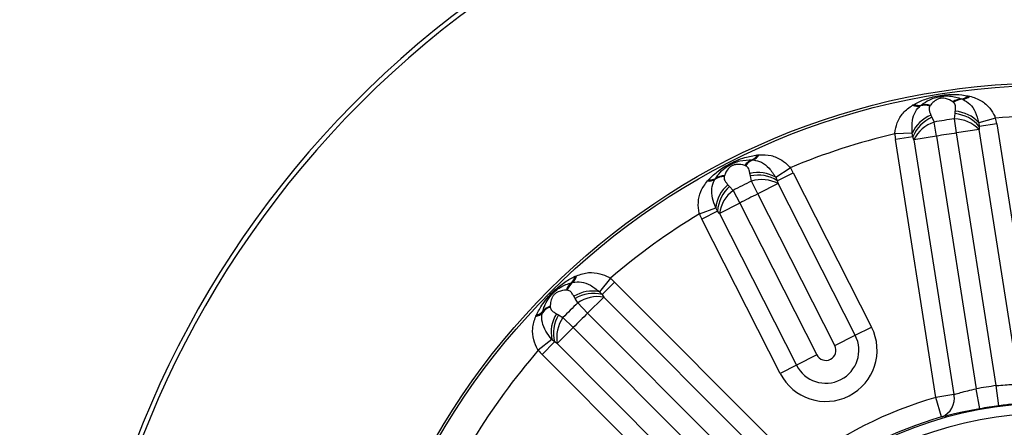
# Model space of a CAD drawing. Units: millimetres. Extents: x 5 to 836, y 5 to 589.
# Drawn here: x 99 to 148, y 462 to 482 of the extents above; entities that cross this region are included whole.
import ezdxf

# ---------------------------------------------------------------- set-up
doc = ezdxf.new("R2010")
doc.units = ezdxf.units.MM
doc.layers.add('SLD-0_0', color=7, linetype='Continuous')
doc.styles.add('SLDTEXTSTYLE6', font='TXT', dxfattribs={"width": 0.605})
doc.dimstyles.new('SLDDIMSTYLE4', dxfattribs={"dimtxt": 5, "dimasz": 3.302, "dimexe": 0, "dimexo": 0.0625, "dimgap": 1.25, "dimtad": 1, "dimdec": 4, "dimlfac": 2, "dimzin": 12, "dimdsep": 46, "dimtxsty": 'SLDTEXTSTYLE6', "dimsah": 1, "dimcen": 0.09, "dimazin": 3, "dimtfac": 1, "dimtofl": 0, "dimtmove": 0, "dimatfit": 3, "dimfxl": 1, "dimfrac": 2, "dimtolj": 1, "dimtzin": 12, "dimarcsym": 0})

# ---------------------------------------------------------------- blocks, each defined once
blk = doc.blocks.new('_D_7')
at = {"layer": 'SLD-0_0'}
for p, q in [((129.019, 410.463), (80.586, 332.953)), ((149.898, 340.822), (149.898, 313.079))]:
    blk.add_line(p, q, dxfattribs=at)
blk.add_arc((149.898, 443.875), 129.797, 238, 270, dxfattribs=at)
for points in [[(81.116, 333.801), (83.675, 331.653), (84.202, 332.522)], [(149.898, 314.079), (146.603, 314.629), (146.59, 313.613)]]:
    blk.add_solid(points, dxfattribs=at)
at = {"layer": 'SLD-0_0', "insert": (101.268, 330.113), "char_height": 5, "attachment_point": 1, "rotation": 341.2812, "style": 'SLDTEXTSTYLE6'}
blk.add_mtext('32deg', dxfattribs=at)

msp = doc.modelspace()

# ---------------------------------------------------------------- linework, layer by layer
at = {"color": 7, "linetype": 'Continuous', "lineweight": 25}
for p, q in [((145.905259, 477.987511), (145.965848, 477.974849)), ((145.965848, 477.974849), (145.979941, 477.971717)), ((143.179883, 477.532161), (143.192338, 477.539461)), ((143.192338, 477.539461), (143.246133, 477.57008)), ((143.550647, 477.490697), (143.558188, 477.497234)), ((143.558188, 477.497234), (143.5965, 477.529567)), ((144.031811, 477.489496), (144.030133, 477.486913)), ((144.051216, 477.517877), (144.031811, 477.489496)), ((145.182064, 477.670063), (145.154896, 477.691133)), ((145.184453, 477.668119), (145.182064, 477.670063)), ((145.584158, 477.841591), (145.630534, 477.822553)), ((145.630534, 477.822553), (145.639715, 477.818641)), ((144.078099, 477.044987), (144.128461, 476.936846)), ((145.237066, 476.859281), (145.2594, 477.114382)), ((145.2594, 477.114382), (145.274204, 477.232752)), ((144.128461, 476.936846), (144.227887, 476.700859)), ((144.347431, 476.008776), (144.227887, 476.700859)), ((145.335333, 476.163858), (145.237066, 476.859281)), ((147.244575, 476.895842), (146.420985, 476.669488)), ((146.420985, 476.669488), (146.444864, 476.484425)), ((147.304084, 476.619306), (146.444864, 476.484425)), ((147.304084, 476.619306), (149.290899, 463.962882)), ((143.15907, 476.15743), (142.305737, 476.12054)), ((143.193044, 475.973952), (143.15907, 476.15743)), ((146.441544, 476.337512), (145.335333, 476.163858)), ((147.282943, 463.757173), (145.335333, 476.163858)), ((146.444864, 476.484425), (146.441544, 476.337512)), ((148.40593, 463.823959), (146.441544, 476.337512)), ((143.193044, 475.973952), (142.333824, 475.839071)), ((144.320638, 463.182647), (142.333824, 475.839071)), ((143.24122, 475.835123), (143.193044, 475.973952)), ((144.347431, 476.008776), (143.24122, 475.835123)), ((143.24122, 475.835123), (145.205607, 463.32157)), ((144.347431, 476.008776), (146.295041, 463.602092)), ((135.559452, 475.08416), (135.620988, 475.090841)), ((135.620988, 475.090841), (135.635359, 475.092217)), ((135.299158, 474.846157), (135.349148, 474.842381)), ((135.349148, 474.842381), (135.359088, 474.841497)), ((134.969749, 474.558769), (134.9374, 474.570413)), ((134.972622, 474.557659), (134.969749, 474.558769)), ((135.215015, 474.054184), (135.192516, 474.171335)), ((136.457228, 473.990014), (137.170561, 474.459793)), ((136.537126, 473.821387), (137.312613, 474.21518)), ((137.312613, 474.21518), (141.161155, 466.636347)), ((133.108176, 473.808909), (133.117766, 473.819701)), ((133.117766, 473.819701), (133.159466, 473.865444)), ((133.473607, 473.884047), (133.478758, 473.892594)), ((133.478758, 473.892594), (133.505204, 473.935184)), ((133.931593, 474.031592), (133.930794, 474.028618)), ((133.941278, 474.064581), (133.931593, 474.031592)), ((134.112976, 473.623143), (134.19429, 473.535858)), ((135.272605, 473.804666), (135.215015, 474.054184)), ((135.58096, 473.173646), (135.272605, 473.804666)), ((136.579367, 473.680639), (135.58096, 473.173646)), ((136.457228, 473.990014), (136.537126, 473.821387)), ((136.537126, 473.821387), (136.579367, 473.680639)), ((140.362429, 466.230753), (136.579367, 473.680639)), ((134.19429, 473.535858), (134.361774, 473.342145)), ((134.361774, 473.342145), (134.689332, 472.720877)), ((139.364022, 465.72376), (135.58096, 473.173646)), ((134.689332, 472.720877), (133.690925, 472.213884)), ((134.689332, 472.720877), (138.472395, 465.270991)), ((132.713029, 472.196252), (133.513197, 472.495031)), ((133.602207, 472.331031), (132.82672, 471.937238)), ((133.602207, 472.331031), (133.513197, 472.495031)), ((133.690925, 472.213884), (133.602207, 472.331031)), ((133.690925, 472.213884), (137.473988, 464.763998)), ((136.675262, 464.358404), (132.82672, 471.937238)), ((126.443183, 468.819089), (126.491893, 468.830946)), ((126.491893, 468.830946), (126.501619, 468.833177)), ((126.617189, 469.125879), (126.673649, 469.151248)), ((126.673649, 469.151248), (126.686892, 469.156998)), ((128.342386, 469.029931), (127.809135, 468.362712)), ((128.553074, 468.841187), (127.937231, 468.227029)), ((128.553074, 468.841187), (137.5997, 459.769745)), ((126.218703, 468.443975), (126.184339, 468.445052)), ((126.221779, 468.443806), (126.218703, 468.443975)), ((127.809135, 468.362712), (127.937231, 468.227029)), ((126.607891, 468.039876), (126.550291, 468.144342)), ((126.739767, 467.820368), (126.607891, 468.039876)), ((126.739767, 467.820368), (127.228026, 467.315519)), ((128.020898, 468.106222), (127.228026, 467.315519)), ((127.937231, 468.227029), (128.020898, 468.106222)), ((136.965402, 459.137182), (128.020898, 468.106222)), ((125.004288, 467.339943), (125.006546, 467.349663)), ((125.006546, 467.349663), (125.018537, 467.39834)), ((125.393282, 467.656158), (125.394265, 467.621791)), ((125.394265, 467.621791), (125.394425, 467.618716)), ((124.679962, 467.155558), (124.685747, 467.168785)), ((124.685747, 467.168785), (124.711271, 467.225175)), ((125.692988, 467.289384), (125.797295, 467.231498)), ((125.797295, 467.231498), (126.016442, 467.099021)), ((126.016442, 467.099021), (126.519951, 466.609381)), ((136.096142, 458.423077), (127.228026, 467.315519)), ((126.519951, 466.609381), (125.727079, 465.818678)), ((126.519951, 466.609381), (135.388068, 457.716939)), ((140.362429, 466.230753), (141.161155, 466.636347)), ((125.47117, 466.031143), (124.802493, 465.499722)), ((125.606502, 465.902676), (124.990659, 465.288518)), ((125.606502, 465.902676), (125.47117, 466.031143)), ((125.727079, 465.818678), (125.606502, 465.902676)), ((139.364022, 465.72376), (140.362429, 466.230753)), ((125.727079, 465.818678), (134.671583, 456.849638)), ((134.037285, 456.217076), (124.990659, 465.288518)), ((138.472395, 465.270991), (137.473988, 464.763998)), ((137.473988, 464.763998), (136.675262, 464.358404)), ((146.474598, 462.618963), (146.295041, 463.602092)), ((147.413265, 462.766316), (147.282943, 463.757173)), ((145.205607, 463.32157), (144.320638, 463.182647)), ((144.59799, 462.222512), (144.320638, 463.182647))]:
    msp.add_line(p, q, dxfattribs=at)
for radius in [34.75, 34.625949]:
    msp.add_circle((149.897873, 443.875408), radius, dxfattribs=at)
for centre, radius, start, end in [((149.897873, 443.875408), 100.803304, 294.28004055, 245.65758945), ((149.897873, 443.875408), 48.007389, 330.6199399, 210.0610945), ((145.516583, 478.416547), 0.578913, 276.7032267, 312.1743174), ((145.561615, 478.419575), 0.600987, 276.5849827, 312.2691783), ((145.571641, 478.424572), 0.609743, 276.4100695, 312.0381841), ((143.429783, 478.088342), 0.609743, 245.8048622, 281.4329768), ((143.440858, 478.086657), 0.600987, 245.5738681, 281.2580636), ((143.484652, 478.097573), 0.578913, 245.668729, 281.1398196), ((143.784099, 476.691742), 0.832364, 72.8074548, 106.2881665), ((143.782195, 476.709729), 0.818746, 72.249271, 105.878503), ((143.804414, 476.767429), 0.789989, 71.7953464, 105.259212), ((145.619771, 477.052405), 0.789989, 92.5838343, 126.0476999), ((145.658602, 477.004288), 0.818746, 91.9645434, 125.5937754), ((145.662301, 476.986583), 0.832364, 91.5548798, 125.0355915), ((144.729063, 475.451352), 1.721461, 112.2189013, 155.7849691), ((145.08683, 475.359245), 1.7636, 39.6429572, 84.3845726), ((145.142859, 475.51631), 1.721461, 42.0580773, 85.624145), ((149.897873, 443.875408), 33.126863, 85.2490162, 94.5940302), ((144.830523, 475.31901), 1.7636, 113.4584737, 158.2000892), ((144.826337, 475.023701), 1.78073, 109.637635, 152.8920972), ((149.897873, 443.875408), 33.311544, 98.0429674, 99.8000789), ((145.1813, 475.079424), 1.78073, 44.9509492, 88.2054114), ((144.818954, 476.229188), 2.515564, 8.9215232, 15.3676474), ((149.897873, 443.875408), 33.126863, 103.2490162, 112.5940302), ((144.818954, 476.229188), 2.515564, 182.4753989, 188.9215232), ((149.897873, 443.875408), 32.609213, 98.0429674, 99.8000789), ((135.05722, 475.37209), 0.578913, 294.7032267, 330.1743174), ((135.099112, 475.388885), 0.600987, 294.5849827, 330.2691783), ((135.107103, 475.396736), 0.609743, 294.4100695, 330.0381841), ((135.576901, 474.106601), 0.789989, 110.5838343, 144.0476999), ((135.6287, 474.072839), 0.818746, 109.9645434, 143.5937754), ((135.637689, 474.057143), 0.832364, 109.5548798, 143.0355915), ((135.598009, 472.498313), 1.721461, 60.0580773, 103.624145), ((135.069666, 473.076209), 2.515564, 26.9215232, 33.3676474), ((133.173976, 474.415092), 0.609743, 263.8048622, 299.4329768), ((133.18503, 474.416912), 0.600987, 263.5738681, 299.2580636), ((133.223307, 474.440826), 0.578913, 263.668729, 299.1398196), ((133.942524, 473.196336), 0.832364, 90.8074548, 124.2881665), ((133.935155, 473.212854), 0.818746, 90.249271, 123.878503), ((133.938456, 473.274597), 0.789989, 89.7953464, 123.259212), ((135.22454, 472.308665), 1.721461, 130.2189013, 173.7849691), ((149.897873, 443.875408), 33.311544, 116.0429674, 117.8000789), ((135.593259, 472.331623), 1.7636, 57.6429572, 102.3845726), ((135.769574, 472.094689), 1.78073, 62.9509492, 106.2054114), ((135.361929, 472.214153), 1.7636, 131.4584737, 176.2000892), ((135.449204, 471.932005), 1.78073, 127.637635, 170.8920972), ((149.897873, 443.875408), 32.609213, 116.0429674, 117.8000789), ((149.897873, 443.875408), 33.126863, 121.2490162, 130.5940302), ((135.069666, 473.076209), 2.515564, 200.4753989, 206.9215232), ((126.935867, 468.201558), 0.789989, 128.5838343, 162.0476999), ((126.995563, 468.185454), 0.818746, 127.9645434, 161.5937754), ((127.008963, 468.173304), 0.832364, 127.5548798, 161.0355915), ((126.050563, 469.244519), 0.578913, 312.7032267, 348.1743174), ((126.085215, 469.273437), 0.600987, 312.5849827, 348.2691783), ((126.090389, 469.283373), 0.609743, 312.4100695, 348.0381841), ((126.771867, 467.064852), 2.515564, 44.9215232, 51.3676474), ((127.45293, 466.678508), 1.721461, 78.0580773, 121.624145), ((149.897873, 443.875408), 33.311544, 134.0429674, 135.8000789), ((127.499923, 466.518507), 1.7636, 75.6429572, 120.3845726), ((127.740825, 466.347655), 1.78073, 80.9509492, 124.2054114), ((124.555221, 467.752405), 0.609743, 281.8048622, 317.4329768), ((124.565171, 467.757551), 0.600987, 281.5738681, 317.2580636), ((124.594184, 467.792124), 0.578913, 281.668729, 317.1398196), ((125.662769, 466.830794), 0.832364, 108.8074548, 142.2881665), ((125.650656, 466.844226), 0.818746, 108.249271, 141.878503), ((125.634716, 466.903967), 0.789989, 107.7953464, 141.259212), ((127.156344, 466.382733), 1.721461, 148.2189013, 191.7849691), ((127.316215, 466.335303), 1.7636, 149.4584737, 194.2000892), ((127.486407, 466.093933), 1.78073, 145.637635, 188.8920972), ((149.897873, 443.875408), 32.609213, 134.0429674, 135.8000789), ((138.918209, 465.497375), 2.515564, 206.9215232, 26.9215232), ((138.918209, 465.497375), 1.619758, 206.9215232, 26.9215232), ((149.897873, 443.875408), 33.126863, 139.2490162, 148.5940302), ((126.771867, 467.064852), 2.515564, 218.4753989, 224.9215232), ((138.918209, 465.497375), 0.5, 206.9215232, 26.9215232), ((149.897873, 443.875408), 20.052991, 97.4927658, 100.3502806), ((149.897873, 443.875408), 20.096642, 106.1122912, 127.7307552), ((144.270692, 463.12095), 0.956198, 290.0165146, 12.1112159), ((149.897873, 443.875408), 19.016851, 68.1147769, 147.7282694), ((149.897873, 443.875408), 19.0536, 97.4927658, 100.3502806), ((149.897873, 443.875408), 18.517156, 68.1147769, 147.7282694), ((149.897873, 443.875408), 19.097251, 106.1122912, 127.7307552)]:
    msp.add_arc(centre, radius, start, end, dxfattribs=at)
at = {"color": 8, "linetype": 'Continuous', "lineweight": 25}
msp.add_arc((149.897873, 443.875408), 47.783651, 330.4687843, 209.594277, dxfattribs=at)
at = {"color": 7, "linetype": 'Continuous', "lineweight": 25}
for points, knots in [([(143.246133, 477.57008), (143.327122, 477.612657), (143.589936, 477.750823), (143.985014, 477.892025), (144.442476, 477.997812), (144.854374, 478.052191), (145.349082, 478.070045), (145.700421, 478.017908), (145.905259, 477.987511)], [0, 0, 0, 0, 0.103711723, 0.336551067, 0.4652026, 0.59813875, 0.765706836, 1, 1, 1, 1]), ([(143.5965, 477.529567), (143.666749, 477.582723), (143.843482, 477.716452), (144.124977, 477.852336), (144.441574, 477.946132), (144.727658, 477.984546), (145.125604, 477.982791), (145.394295, 477.900055), (145.584158, 477.841591)], [0, 0, 0, 0, 0.1350812852, 0.3398416812, 0.4603241709, 0.5701196425, 0.6962387031, 1, 1, 1, 1]), ([(145.979941, 477.971717), (146.174661, 477.910778), (146.544097, 477.795162), (146.951193, 477.427616), (147.152459, 477.105322), (147.228986, 476.933607), (147.241218, 476.903974), (147.244575, 476.895842)], [0, 0, 0, 0, 0.3652073156, 0.6928944118, 0.9476451186, 0.9856321478, 1, 1, 1, 1]), ([(142.305737, 476.12054), (142.306442, 476.129309), (142.321481, 476.316348), (142.411523, 476.69852), (142.696875, 477.19106), (143.013171, 477.414429), (143.179883, 477.532161)], [0, 0, 0, 0, 0.014377094, 0.306659878, 0.634557762, 1, 1, 1, 1]), ([(143.15907, 476.15743), (143.149855, 476.324707), (143.131027, 476.666516), (143.248821, 477.120857), (143.419859, 477.372542), (143.53799, 477.479263), (143.550647, 477.490697)], [0, 0, 0, 0, 0.314145577, 0.641918351, 0.961632629, 1, 1, 1, 1]), ([(144.030133, 477.486913), (144.014736, 477.45686), (143.982473, 477.393885), (143.986214, 477.273166), (144.027485, 477.157192), (144.065328, 477.0733), (144.078099, 477.044987)], [0, 0, 0, 0, 0.22034054, 0.461704884, 0.818331899, 1, 1, 1, 1]), ([(145.154896, 477.691133), (145.045275, 477.760129), (144.901543, 477.850595), (144.670992, 477.881415), (144.573912, 477.874997), (144.507111, 477.861862), (144.446869, 477.841459), (144.312134, 477.780053), (144.177464, 477.677749), (144.088654, 477.565286), (144.051216, 477.517877)], [0, 0, 0, 0, 0.347394903, 0.455496407, 0.495656953, 0.523511839, 0.577344253, 0.617463237, 0.838740944, 1, 1, 1, 1]), ([(145.274204, 477.232752), (145.277476, 477.26164), (145.287734, 477.352206), (145.292157, 477.475141), (145.259105, 477.593205), (145.208568, 477.643919), (145.184453, 477.668119)], [0, 0, 0, 0, 0.169926213, 0.532737734, 0.777025263, 1, 1, 1, 1]), ([(145.639715, 477.818641), (145.759812, 477.749444), (146.006298, 477.607425), (146.275259, 477.203658), (146.371279, 476.851687), (146.420985, 476.669488)], [0, 0, 0, 0, 0.314284078, 0.645036708, 1, 1, 1, 1]), ([(133.159466, 473.865444), (133.223321, 473.930952), (133.430571, 474.143566), (133.762672, 474.399944), (134.16507, 474.641928), (134.540011, 474.820932), (135.004992, 474.990786), (135.355246, 475.049771), (135.559452, 475.08416)], [0, 0, 0, 0, 0.10369114, 0.336544065, 0.465198851, 0.598138875, 0.765707056, 1, 1, 1, 1]), ([(135.635359, 475.092217), (135.839435, 475.094481), (136.22662, 475.098776), (136.726706, 474.874434), (137.025923, 474.625751), (137.149497, 474.483962), (137.170561, 474.459793)], [0, 0, 0, 0, 0.365210007, 0.692899518, 0.947652103, 1, 1, 1, 1]), ([(133.505204, 473.935184), (133.555589, 474.007446), (133.682348, 474.189244), (133.908075, 474.405464), (134.180191, 474.592503), (134.440403, 474.717441), (134.819414, 474.838745), (135.100522, 474.843088), (135.299158, 474.846157)], [0, 0, 0, 0, 0.135081285, 0.339841681, 0.460324171, 0.570119643, 0.696238703, 1, 1, 1, 1]), ([(134.9374, 474.570413), (134.811823, 474.602158), (134.64717, 474.64378), (134.418379, 474.601848), (134.328035, 474.565744), (134.268562, 474.53261), (134.217573, 474.494589), (134.108408, 474.394553), (134.011943, 474.255642), (133.962233, 474.121239), (133.941278, 474.064581)], [0, 0, 0, 0, 0.347394903, 0.455496407, 0.495656953, 0.523511839, 0.577344253, 0.617463237, 0.838740944, 1, 1, 1, 1]), ([(135.359088, 474.841497), (135.49469, 474.812799), (135.772999, 474.753899), (136.153566, 474.453008), (136.353653, 474.147936), (136.457228, 473.990014)], [0, 0, 0, 0, 0.314284078, 0.645036708, 1, 1, 1, 1]), ([(135.192516, 474.171335), (135.18079, 474.227833), (135.159292, 474.331412), (135.111717, 474.449788), (135.047231, 474.521999), (134.994956, 474.546985), (134.972622, 474.557659)], [0, 0, 0, 0, 0.340175598, 0.623655654, 0.83921454, 1, 1, 1, 1]), ([(132.713029, 472.196252), (132.71099, 472.204809), (132.667495, 472.387341), (132.635032, 472.778633), (132.754214, 473.335245), (132.986005, 473.645422), (133.108176, 473.808909)], [0, 0, 0, 0, 0.014377094, 0.306659878, 0.634557762, 1, 1, 1, 1]), ([(133.513197, 472.495031), (133.452742, 472.651273), (133.32921, 472.970534), (133.30084, 473.439038), (133.385732, 473.731259), (133.465103, 473.869261), (133.473607, 473.884047)], [0, 0, 0, 0, 0.314145577, 0.641918351, 0.961632629, 1, 1, 1, 1]), ([(133.930794, 474.028618), (133.925438, 473.995277), (133.914215, 473.925415), (133.955077, 473.81176), (134.030166, 473.714216), (134.09208, 473.646124), (134.112976, 473.623143)], [0, 0, 0, 0, 0.22034054, 0.461704884, 0.818331899, 1, 1, 1, 1]), ([(126.686892, 469.156998), (126.88028, 469.222214), (127.247188, 469.345946), (127.792123, 469.28712), (128.153543, 469.143071), (128.314884, 469.046408), (128.342386, 469.029931)], [0, 0, 0, 0, 0.365210007, 0.692899518, 0.947652103, 1, 1, 1, 1]), ([(124.711271, 467.225175), (124.807583, 467.408496), (124.972777, 467.722929), (125.27907, 468.111824), (125.565992, 468.412306), (125.921301, 468.719244), (126.268404, 468.954925), (126.535022, 469.085606), (126.617189, 469.125879)], [0, 0, 0, 0, 0.234293251, 0.401861299, 0.534795911, 0.663446153, 0.896280103, 1, 1, 1, 1]), ([(125.018537, 467.39834), (125.044125, 467.482635), (125.108502, 467.694706), (125.256366, 467.970097), (125.457365, 468.23207), (125.666233, 468.431303), (125.989209, 468.663791), (126.255217, 468.754789), (126.443183, 468.819089)], [0, 0, 0, 0, 0.135081285, 0.339841681, 0.460324171, 0.570119643, 0.696238703, 1, 1, 1, 1]), ([(126.501619, 468.833177), (126.639452, 468.847787), (126.922341, 468.877772), (127.377263, 468.709209), (127.661829, 468.480898), (127.809135, 468.362712)], [0, 0, 0, 0, 0.3142840776, 0.6450367081, 1, 1, 1, 1]), ([(126.184339, 468.445052), (126.055099, 468.436438), (125.885643, 468.425142), (125.681008, 468.314562), (125.606242, 468.252307), (125.559919, 468.202417), (125.523175, 468.1505), (125.450266, 468.021627), (125.401448, 467.859705), (125.395703, 467.716519), (125.393282, 467.656158)], [0, 0, 0, 0, 0.347394903, 0.455496407, 0.495656953, 0.523511839, 0.577344253, 0.617463237, 0.838740944, 1, 1, 1, 1]), ([(126.550291, 468.144342), (126.535959, 468.169636), (126.491024, 468.248935), (126.422343, 468.350991), (126.326208, 468.427079), (126.255514, 468.438403), (126.221779, 468.443806)], [0, 0, 0, 0, 0.1699262133, 0.5327377337, 0.7770252634, 1, 1, 1, 1]), ([(125.47117, 466.031143), (125.365393, 466.161056), (125.14925, 466.426519), (124.977493, 466.863326), (124.967928, 467.167477), (125.00077, 467.323252), (125.004288, 467.339943)], [0, 0, 0, 0, 0.314145577, 0.641918351, 0.961632629, 1, 1, 1, 1]), ([(125.394425, 467.618716), (125.399633, 467.585352), (125.410548, 467.51544), (125.484531, 467.419976), (125.586088, 467.35041), (125.666014, 467.304782), (125.692988, 467.289384)], [0, 0, 0, 0, 0.22034054, 0.461704884, 0.818331899, 1, 1, 1, 1]), ([(124.802493, 465.499722), (124.797909, 465.507231), (124.700138, 465.667388), (124.548348, 466.029497), (124.489694, 466.595696), (124.61429, 466.962319), (124.679962, 467.155558)], [0, 0, 0, 0, 0.014377094, 0.306659878, 0.634557762, 1, 1, 1, 1]), ([(145.205607, 463.32157), (145.224355, 463.326587), (145.30744, 463.348822), (145.520677, 463.411693), (145.881921, 463.511928), (146.157397, 463.572051), (146.295041, 463.602092)], [0, 0, 0, 0, 0.088660877, 0.392907944, 0.69666056, 1, 1, 1, 1]), ([(147.282943, 463.757173), (147.323687, 463.761532), (147.504246, 463.78085), (147.818968, 463.803577), (148.179761, 463.8155), (148.330571, 463.82114), (148.40593, 463.823959)], [0, 0, 0, 0, 0.088655809, 0.392888247, 0.69662767, 1, 1, 1, 1]), ([(146.474598, 462.618963), (146.237842, 462.573805), (145.761747, 462.482997), (145.136871, 462.343991), (144.772148, 462.259851), (144.63029, 462.229437), (144.59799, 462.222512)], [0, 0, 0, 0, 0.298958228, 0.601178648, 0.909190262, 1, 1, 1, 1]), ([(149.321083, 462.963947), (149.194086, 462.952136), (148.94224, 462.928714), (148.33004, 462.874421), (147.791066, 462.815118), (147.482712, 462.775287), (147.413265, 462.766316)], [0, 0, 0, 0, 0.30879675, 0.612365763, 0.912696796, 1, 1, 1, 1])]:
    msp.add_open_spline(points, degree=3, knots=knots, dxfattribs=at)

# ---------------------------------------------------------------- dimensions: what is measured, and where the dimension line sits
at = {"layer": 'SLD-0_0'}
dim = msp.add_angular_dim_2l(base=(114.12103, 319.106729), line1=((129.549282, 411.310854), (149.897873, 443.875408)), line2=((149.897873, 341.822104), (149.897873, 545.928712)), dimstyle='SLDDIMSTYLE4', dxfattribs=at)
dim.commit()
dim.dimension.update_dxf_attribs({"geometry": '_D_7', "text_midpoint": (108.242993, 320.944221), "dimtype": 162})

doc.saveas('drawing.dxf')
